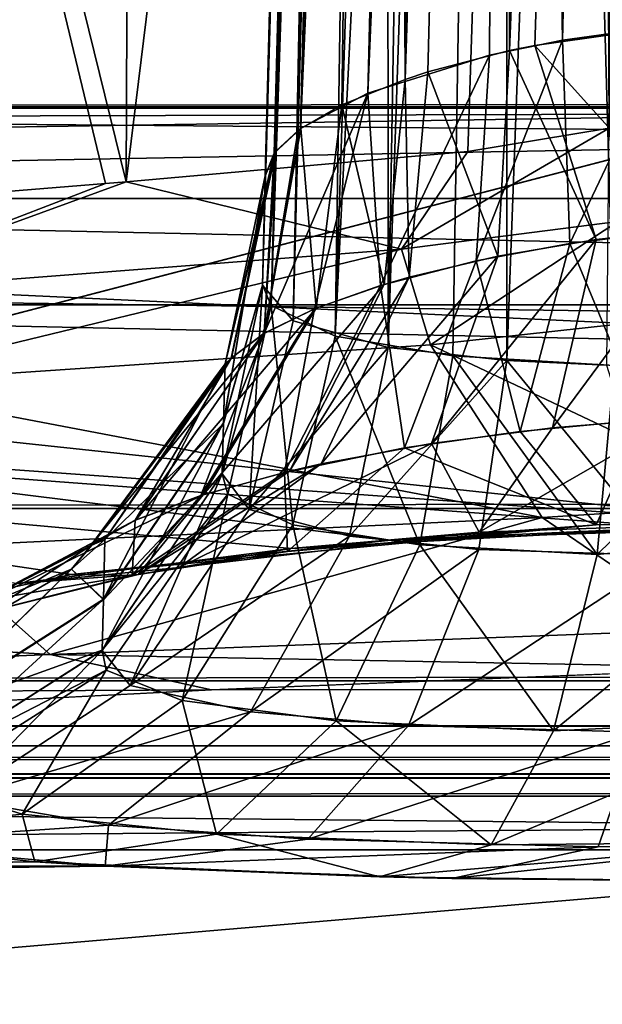
# Model space of a CAD drawing. Extents: x -150 to 150, y -720 to -599.
# Drawn here: x -116 to -115, y -608 to -606 of the extents above; entities that cross this region are included whole.
import ezdxf

# ---------------------------------------------------------------- set-up
doc = ezdxf.new("R2010")
doc.units = 0
doc.header["$MEASUREMENT"] = 0
doc.layers.add('L1', color=7, linetype='Continuous')
doc.layers.add('L3', color=7, linetype='Continuous')

msp = doc.modelspace()

# ---------------------------------------------------------------- linework, layer by layer
at = {"layer": 'L1', "color": 7}
for points in [[(119.9999, -598.9999), (-119.9998, -599), (119.9999, -606.3346)], [(119.9999, -606.3346), (-119.9998, -599), (-119.9998, -606.3346)], [(-115.91, -606.1031, -46.37771), (-115.9491, -606.1063, -46.32214), (-117.6595, -599, -45.71121)], [(-115.9491, -606.1063, -46.32214), (-116.5141, -606.1525, -45.65729), (-117.6595, -599, -45.71121)], [(-117.6595, -599, -45.71121), (-115.8814, -599, -47.30721), (-115.91, -606.1031, -46.37771)], [(-115.91, -606.1031, -46.37771), (-115.8814, -599, -47.30721), (-115.0369, -599, -49.55227)], [(-115.91, -606.1031, -46.37771), (-115.0369, -599, -49.55227), (-115.2672, -606.046, -47.65844)], [(-115.0369, -599, -49.55227), (-115.0011, -606.0025, -49.18441), (-115.2672, -606.046, -47.65844)], [(-115.0002, -599, -50.16391), (-115.0002, -605.9999, -49.28892), (-115.0369, -599, -49.55227)], [(-115.0369, -599, -49.55227), (-115.0002, -605.9999, -49.28892), (-115.0011, -606.0025, -49.18441)], [(113.3214, -605.5999, -42.27623), (-113.2273, -605.6, -42.27623), (-119.9998, -607.3605, -37.15924)], [(113.3214, -605.5999, -42.27623), (-119.9998, -607.3605, -37.15924), (119.9999, -607.3605, -37.15925)], [(-113.2273, -605.6, -42.27623), (-119.9998, -605.6, -42.27623), (-119.9998, -607.3605, -37.15924)], [(-119.9998, -605.7576, -2.44885), (119.9999, -605.7575, -2.44885), (-119.9998, -605.9622, -2.77704)], [(-119.9998, -605.9622, -2.77704), (119.9999, -605.7575, -2.44885), (119.9999, -605.9621, -2.77704)], [(119.9999, -608.0122, -9.43488), (-119.9998, -605.9622, -2.77704), (119.9999, -605.9621, -2.77704)], [(119.9999, -608.0122, -9.43488), (-119.9998, -608.0123, -9.43487), (-119.9998, -605.9622, -2.77704)], [(-115.2672, -606.046, -47.65844), (-115.0011, -606.0025, -49.18441), (-115.3921, -606.2301, -47.26548)], [(-115.3921, -606.2301, -47.26548), (-115.0011, -606.0025, -49.18441), (-114.9849, -606.1782, -49.18408)], [(-115.91, -606.1031, -46.37771), (-115.2672, -606.046, -47.65844), (-115.3921, -606.2301, -47.26548)], [(-116.4908, -606.3145, -45.64117), (-116.5141, -606.1525, -45.65729), (-115.9491, -606.1063, -46.32214)], [(-115.9491, -606.1063, -46.32214), (-115.91, -606.1031, -46.37771), (-116.4908, -606.3145, -45.64117)], [(-116.4908, -606.3145, -45.64117), (-115.91, -606.1031, -46.37771), (-115.3921, -606.2301, -47.26548)], [(-115.3921, -606.2301, -47.26548), (-114.9849, -606.1782, -49.18408), (-115.3373, -606.4101, -47.24419)], [(-115.3373, -606.4101, -47.24419), (-114.9849, -606.1782, -49.18408), (-114.932, -606.3656, -49.18298)], [(-116.4908, -606.3145, -45.64117), (-115.3921, -606.2301, -47.26548), (-116.4436, -606.4848, -45.60176)], [(-116.4436, -606.4848, -45.60176), (-115.3921, -606.2301, -47.26548), (-115.3373, -606.4101, -47.24419)], [(119.9999, -606.3346), (-119.9998, -606.3346), (-119.9998, -606.7179, -0.0764)], [(119.9999, -606.3346), (-119.9998, -606.7179, -0.0764), (119.9999, -606.7179, -0.0764)], [(-115.3373, -606.4101, -47.24419), (-114.932, -606.3656, -49.18298), (-114.7069, -606.7082, -49.17837)], [(-116.4436, -606.4848, -45.60176), (-115.3373, -606.4101, -47.24419), (-115.1275, -606.7349, -47.15796)], [(-115.1275, -606.7349, -47.15796), (-115.3373, -606.4101, -47.24419), (-114.7069, -606.7082, -49.17837)], [(-115.1275, -606.7349, -47.15796), (-116.281, -606.7905, -45.45205), (-116.4436, -606.4848, -45.60176)], [(-114.7069, -606.7082, -49.17837), (-114.8185, -606.9458, -47.02772), (-115.1275, -606.7349, -47.15796)], [(119.9999, -606.7179, -0.0764), (-119.9998, -606.7179, -0.0764), (-119.9998, -607.0427, -0.29393)], [(119.9999, -606.7179, -0.0764), (-119.9998, -607.0427, -0.29393), (119.9999, -607.0427, -0.29393)], [(-115.1275, -606.7349, -47.15796), (-116.053, -606.9928, -45.23044), (-116.281, -606.7905, -45.45205)], [(-115.1275, -606.7349, -47.15796), (-114.8185, -606.9458, -47.02772), (-116.053, -606.9928, -45.23044)], [(-116.281, -606.7905, -45.45205), (-116.053, -606.9928, -45.23044), (-117.9981, -606.8716, -44.33864)], [(-116.053, -606.9928, -45.23044), (-117.8827, -607.0709, -44.09397), (-117.9981, -606.8716, -44.33864)], [(-114.8185, -606.9458, -47.02772), (-114.7169, -607.0178, -46.43906), (-116.053, -606.9928, -45.23044)], [(-116.053, -606.9928, -45.23044), (-115.7498, -607.0592, -45.05997), (-117.8827, -607.0709, -44.09397)], [(-114.7169, -607.0178, -46.43906), (-115.7498, -607.0592, -45.05997), (-116.053, -606.9928, -45.23044)], [(114.9135, -607.0247, -46.10272), (-117.0768, -607.1278, -44.09869), (114.3256, -607.0061, -47.33335)], [(114.3256, -607.0061, -47.33335), (-117.0768, -607.1278, -44.09869), (-115.7498, -607.0592, -45.05997)], [(114.3256, -607.0061, -47.33335), (-115.7498, -607.0592, -45.05997), (-114.7169, -607.0178, -46.43906)], [(119.9999, -607.0427, -0.29393), (-119.9998, -607.0427, -0.29393), (-119.9998, -607.2593, -0.61936)], [(119.9999, -607.0427, -0.29393), (-119.9998, -607.2593, -0.61936), (119.9999, -607.2593, -0.61936)], [(114.9135, -607.0247, -46.10272), (115.4481, -607.0459, -45.38155), (-117.0768, -607.1278, -44.09869)], [(-115.7498, -607.0592, -45.05997), (-117.0768, -607.1278, -44.09869), (-117.8827, -607.0709, -44.09397)], [(-117.0768, -607.1278, -44.09869), (115.4481, -607.0459, -45.38155), (115.8171, -607.0624, -44.99469)], [(-117.0768, -607.1278, -44.09869), (115.8171, -607.0624, -44.99469), (116.7918, -607.1122, -44.25362)], [(117.765, -607.1655, -43.82588), (-119.1821, -607.219, -43.60411), (116.7918, -607.1122, -44.25362)], [(116.7918, -607.1122, -44.25362), (-119.1821, -607.219, -43.60411), (-118.3113, -607.1916, -43.69751)], [(116.7918, -607.1122, -44.25362), (-118.3113, -607.1916, -43.69751), (-118.2131, -607.1872, -43.71602)], [(-117.7654, -607.1654, -43.82616), (116.7918, -607.1122, -44.25362), (-118.2131, -607.1872, -43.71602)], [(-117.7654, -607.1654, -43.82616), (-117.0768, -607.1278, -44.09869), (116.7918, -607.1122, -44.25362)], [(118.1837, -607.1859, -43.72207), (-119.9998, -607.2258, -43.58657), (117.765, -607.1655, -43.82588)], [(117.765, -607.1655, -43.82588), (-119.9998, -607.2258, -43.58657), (-119.1821, -607.219, -43.60411)], [(118.1837, -607.1859, -43.72207), (119.9999, -607.2259, -43.58658), (-119.9998, -607.2258, -43.58657)], [(-119.9998, -609.5642, -36.70332), (-119.9998, -607.2258, -43.58657), (119.9999, -607.2259, -43.58658)], [(119.9999, -607.2259, -43.58658), (119.9999, -609.5642, -36.70332), (-119.9998, -609.5642, -36.70332)], [(119.9999, -609.6547, -7.76192), (119.9999, -607.2593, -0.61936), (-119.9998, -607.2593, -0.61936)], [(-119.9998, -609.6547, -7.76192), (119.9999, -609.6547, -7.76192), (-119.9998, -607.2593, -0.61936)], [(119.9999, -607.3605, -37.15925), (-119.9998, -607.3605, -37.15924), (-119.9998, -609.1745, -28.00126)], [(119.9999, -607.3605, -37.15925), (-119.9998, -609.1745, -28.00126), (119.9999, -609.1744, -28.00127)]]:
    msp.add_3dface(points, dxfattribs=at)
at = {"layer": 'L3', "color": 7}
for points in [[(-115.4805, -599.6817, -27.0705), (-115.6536, -606.298, -26.89725), (-115.4638, -599.6786, -26.89068)], [(-115.4638, -599.6786, -26.89068), (-115.6536, -606.298, -26.89725), (-115.6374, -606.3361, -26.71106)], [(-115.6536, -606.298, -17.22777), (-115.4805, -599.6817, -17.05452), (-115.4643, -599.6788, -17.23253)], [(-115.6536, -606.298, -17.22777), (-115.4643, -599.6788, -17.23253), (-115.5959, -606.3651, -17.5692)], [(-115.6483, -606.0923, -15.40263), (-115.4805, -599.6817, -17.05452), (-115.6536, -606.298, -17.22777)], [(-115.4805, -599.6817, -27.0705), (-115.4805, -599.6817, -28.55452), (-115.6536, -606.298, -26.89725)], [(-115.6536, -606.298, -26.89725), (-115.4805, -599.6817, -28.55452), (-115.6483, -606.0923, -28.72239)], [(-115.4805, -599.6817, -15.5705), (-115.6483, -606.0923, -15.40263), (-115.4638, -599.6786, -15.39068)], [(-115.4638, -599.6786, -15.39068), (-115.6483, -606.0923, -15.40263), (-115.6316, -606.0497, -15.22935)], [(-115.4805, -599.6817, -15.5705), (-115.4805, -599.6817, -17.05452), (-115.6483, -606.0923, -15.40263)], [(-115.6483, -606.0923, -28.72239), (-115.4805, -599.6817, -28.55452), (-115.6288, -606.0455, -28.91187)], [(-115.4638, -599.6786, -26.89068), (-115.6374, -606.3361, -26.71106), (-115.4137, -599.6762, -26.71171)], [(-115.4137, -599.6762, -26.71171), (-115.6374, -606.3361, -26.71106), (-115.5167, -606.394, -26.38531)], [(-115.4638, -599.6786, -15.39068), (-115.6316, -606.0497, -15.22935), (-115.4175, -599.6764, -15.22261)], [(-115.4175, -599.6764, -15.22261), (-115.6316, -606.0497, -15.22935), (-115.5816, -606.003, -15.05267)], [(-115.6288, -606.0455, -28.91187), (-115.4805, -599.6817, -28.55452), (-115.4643, -599.6788, -28.73253)], [(-115.6288, -606.0455, -28.91187), (-115.4643, -599.6788, -28.73253), (-115.5868, -606.0066, -29.05943)], [(-115.5959, -606.3651, -17.5692), (-115.4643, -599.6788, -17.23253), (-115.4209, -599.6767, -17.39357)], [(-115.5959, -606.3651, -17.5692), (-115.4209, -599.6767, -17.39357), (-115.4171, -606.4152, -17.88023)], [(-115.5868, -606.0066, -29.05943), (-115.4643, -599.6788, -28.73253), (-115.4209, -599.6767, -28.89357)], [(-115.5868, -606.0066, -29.05943), (-115.4209, -599.6767, -28.89357), (-115.582, -606.0033, -29.07139)], [(-115.582, -606.0033, -29.07139), (-115.4209, -599.6767, -28.89357), (-115.3017, -599.6748, -29.12455)], [(-115.582, -606.0033, -29.07139), (-115.3017, -599.6748, -29.12455), (-115.4552, -605.9368, -29.30336)], [(-115.4175, -599.6764, -15.22261), (-115.5816, -606.003, -15.05267), (-115.5043, -605.9587, -14.89552)], [(-115.2955, -606.4311, -26.12415), (-115.1839, -599.6739, -26.36048), (-115.5167, -606.394, -26.38531)], [(-115.3017, -599.6743, -26.50082), (-115.5167, -606.394, -26.38531), (-115.1839, -599.6739, -26.36048)], [(-115.4137, -599.6762, -26.71171), (-115.5167, -606.394, -26.38531), (-115.3017, -599.6743, -26.50082)], [(-115.4175, -599.6764, -15.22261), (-115.5043, -605.9587, -14.89552), (-115.3851, -605.9105, -14.73687)], [(-115.4552, -605.9368, -29.30336), (-115.3017, -599.6748, -29.12455), (-115.1906, -599.6745, -29.2579)], [(-115.1906, -599.6745, -29.2579), (-115.2263, -605.8652, -29.5279), (-115.4552, -605.9368, -29.30336)], [(-115.4209, -599.6767, -17.39357), (-115.3017, -599.6748, -17.62456), (-115.4171, -606.4152, -17.88023)], [(-115.3851, -605.9105, -14.73687), (-115.3017, -599.6743, -15.00082), (-115.4175, -599.6764, -15.22261)], [(-115.4171, -606.4152, -17.88023), (-115.3017, -599.6748, -17.62456), (-115.1906, -599.6745, -17.7579)], [(-115.4171, -606.4152, -17.88023), (-115.1906, -599.6745, -17.7579), (-115.1939, -606.4398, -18.07531)], [(-115.3427, -605.8965, -14.6931), (-115.1839, -599.6739, -14.86048), (-115.3851, -605.9105, -14.73687)], [(-115.3851, -605.9105, -14.73687), (-115.1839, -599.6739, -14.86048), (-115.3017, -599.6743, -15.00082)], [(-115.1887, -605.8565, -14.57151), (-115.1839, -599.6739, -14.86048), (-115.3427, -605.8965, -14.6931)], [(-114.9912, -606.4488, -25.95076), (-115.1839, -599.6739, -26.36048), (-115.2955, -606.4311, -26.12415)], [(-115.1906, -599.6745, -29.2579), (-115.089, -605.837, -29.60978), (-115.2263, -605.8652, -29.5279)], [(-115.1939, -606.4398, -18.07531), (-115.1906, -599.6745, -17.7579), (-114.9436, -599.6755, -17.94048)], [(-114.9436, -599.6755, -17.94048), (-115.006, -606.4484, -18.16884), (-115.1939, -606.4398, -18.07531)], [(-114.9436, -599.6755, -29.44048), (-115.089, -605.837, -29.60978), (-115.1906, -599.6745, -29.2579)], [(-115.1887, -605.8565, -14.57151), (-114.9436, -599.6751, -14.68468), (-115.1839, -599.6739, -14.86048)], [(-115.141, -605.8466, -14.54266), (-114.9436, -599.6751, -14.68468), (-115.1887, -605.8565, -14.57151)], [(-114.9912, -606.4488, -25.95076), (-114.9436, -599.6751, -26.18468), (-115.1839, -599.6739, -26.36048)], [(-115.141, -605.8466, -14.54266), (-114.8258, -605.8025, -14.42778), (-114.9436, -599.6751, -14.68468)], [(-114.9436, -599.6755, -29.44048), (-114.8792, -605.8077, -29.68584), (-115.089, -605.837, -29.60978)], [(-121.5878, -604.2458, -40.22904), (-121.7332, -605.9943, -34.52578), (-98.61904, -605.9328, -34.77385)], [(-98.59043, -604.8142, -38.61233), (-121.5878, -604.2458, -40.22904), (-98.61904, -605.9328, -34.77385)], [(-119.9999, -605.5943, -41.67646), (-97.58859, -605.5943, -41.67646), (-97.58859, -605.9649, -41.05712)], [(-119.9999, -605.5943, -41.67646), (-97.58859, -605.9649, -41.05712), (-119.9999, -605.9649, -41.05712)], [(-121.3751, -605.7278, -8.55876), (-98.61379, -605.7262, -8.55274), (-121.3661, -606.0821, -9.9631)], [(-121.3661, -606.0821, -9.9631), (-98.61379, -605.7262, -8.55274), (-98.63525, -606.5668, -12.22338)], [(-97.58859, -605.7222, -2.85267), (-119.9999, -605.7222, -2.85267), (-119.9999, -606.1348, -3.52863)], [(-97.58859, -605.7222, -2.85267), (-119.9999, -606.1348, -3.52863), (-97.58859, -606.1348, -3.52863)], [(-114.8305, -606.1912, -14.33521), (-114.8258, -605.8025, -14.42778), (-115.141, -605.8466, -14.54266)], [(-114.8792, -605.8077, -29.68584), (-115.0752, -606.2194, -29.71953), (-115.089, -605.837, -29.60978)], [(-114.8792, -605.8077, -29.68584), (-114.8859, -606.196, -29.77925), (-115.0752, -606.2194, -29.71953)], [(-115.089, -605.837, -29.60978), (-115.0752, -606.2194, -29.71953), (-115.2516, -606.2518, -29.62597)], [(-115.089, -605.837, -29.60978), (-115.2516, -606.2518, -29.62597), (-115.2263, -605.8652, -29.5279)], [(-115.2106, -606.2434, -14.47368), (-115.1887, -605.8565, -14.57151), (-115.3427, -605.8965, -14.6931)], [(-115.0256, -606.2121, -14.38607), (-115.1887, -605.8565, -14.57151), (-115.2106, -606.2434, -14.47368)], [(-115.0256, -606.2121, -14.38607), (-115.141, -605.8466, -14.54266), (-115.1887, -605.8565, -14.57151)], [(-114.8305, -606.1912, -14.33521), (-115.141, -605.8466, -14.54266), (-115.0256, -606.2121, -14.38607)], [(-115.2263, -605.8652, -29.5279), (-115.4318, -606.2986, -29.4778), (-115.4552, -605.9368, -29.30336)], [(-115.2263, -605.8652, -29.5279), (-115.2516, -606.2518, -29.62597), (-115.4318, -606.2986, -29.4778)], [(-115.4247, -606.2964, -14.63996), (-115.3851, -605.9105, -14.73687), (-115.5043, -605.9587, -14.89552)], [(-115.3775, -606.2828, -14.59537), (-115.3851, -605.9105, -14.73687), (-115.4247, -606.2964, -14.63996)], [(-115.3775, -606.2828, -14.59537), (-115.3427, -605.8965, -14.6931), (-115.3851, -605.9105, -14.73687)], [(-115.2106, -606.2434, -14.47368), (-115.3427, -605.8965, -14.6931), (-115.3775, -606.2828, -14.59537)], [(-98.61904, -605.9328, -34.77385), (-121.7332, -605.9943, -34.52578), (-114.6408, -606.7514, -30.88237)], [(-115.4552, -605.9368, -29.30336), (-115.5558, -606.3425, -29.32624), (-115.6507, -606.3888, -29.15334)], [(-115.4552, -605.9368, -29.30336), (-115.6507, -606.3888, -29.15334), (-115.582, -606.0033, -29.07139)], [(-115.4318, -606.2986, -29.4778), (-115.5558, -606.3425, -29.32624), (-115.4552, -605.9368, -29.30336)], [(-119.9999, -607.8751, -34.83294), (-119.9999, -605.9649, -41.05712), (-97.58859, -605.9649, -41.05712)], [(-97.58859, -605.9649, -41.05712), (-97.58859, -607.0415, -37.88211), (-119.9999, -607.8751, -34.83294)], [(-115.5525, -606.3412, -14.79406), (-115.5043, -605.9587, -14.89552), (-115.5816, -606.003, -15.05267)], [(-115.4247, -606.2964, -14.63996), (-115.5043, -605.9587, -14.89552), (-115.5525, -606.3412, -14.79406)], [(-116.4642, -606.9405, -29.6946), (-116.0131, -606.8426, -30.33129), (-121.7332, -605.9943, -34.52578)], [(-121.7332, -605.9943, -34.52578), (-116.0131, -606.8426, -30.33129), (-115.4123, -606.778, -30.72585)], [(-121.7332, -605.9943, -34.52578), (-115.4123, -606.778, -30.72585), (-114.6408, -606.7514, -30.88237)], [(-115.6507, -606.3888, -29.15334), (-115.5868, -606.0066, -29.05943), (-115.582, -606.0033, -29.07139)], [(-115.5525, -606.3412, -14.79406), (-115.5816, -606.003, -15.05267), (-115.6502, -606.3885, -14.97065)], [(-115.6502, -606.3885, -14.97065), (-115.5816, -606.003, -15.05267), (-115.6316, -606.0497, -15.22935)], [(-115.6507, -606.3888, -29.15334), (-115.6288, -606.0455, -28.91187), (-115.5868, -606.0066, -29.05943)], [(-115.6483, -606.0923, -28.72239), (-115.6288, -606.0455, -28.91187), (-115.7241, -606.4459, -28.7689)], [(-115.7241, -606.4459, -28.7689), (-115.6288, -606.0455, -28.91187), (-115.7117, -606.4345, -28.96801)], [(-115.7241, -606.4459, -15.35612), (-115.7127, -606.4355, -15.16146), (-115.6316, -606.0497, -15.22935)], [(-115.7241, -606.4459, -15.35612), (-115.6316, -606.0497, -15.22935), (-115.6483, -606.0923, -15.40263)], [(-115.6502, -606.3885, -14.97065), (-115.6316, -606.0497, -15.22935), (-115.7127, -606.4355, -15.16146)], [(-115.7117, -606.4345, -28.96801), (-115.6288, -606.0455, -28.91187), (-115.6507, -606.3888, -29.15334)], [(-121.3661, -606.0821, -9.9631), (-98.63525, -606.5668, -12.22338), (-121.5072, -606.2589, -10.73296)], [(-115.6536, -606.298, -26.89725), (-115.6483, -606.0923, -28.72239), (-115.727, -606.5583, -27.84537)], [(-115.6483, -606.0923, -28.72239), (-115.7241, -606.4459, -28.7689), (-115.727, -606.5583, -27.84537)], [(-115.6483, -606.0923, -15.40263), (-115.6536, -606.298, -17.22777), (-115.727, -606.557, -16.26862)], [(-115.6483, -606.0923, -15.40263), (-115.727, -606.557, -16.26862), (-115.7241, -606.4459, -15.35612)], [(-97.58859, -606.1348, -3.52863), (-119.9999, -606.1348, -3.52863), (-97.58859, -607.1826, -6.71326)], [(-97.58859, -607.1826, -6.71326), (-119.9999, -606.1348, -3.52863), (-119.9999, -607.9885, -9.76984)], [(-114.8706, -606.5468, -14.06158), (-114.8305, -606.1912, -14.33521), (-115.1076, -606.5662, -14.12007)], [(-115.1076, -606.5662, -14.12007), (-114.8305, -606.1912, -14.33521), (-115.0256, -606.2121, -14.38607)], [(-114.8859, -606.196, -29.77925), (-114.9374, -606.5511, -30.05144), (-115.0752, -606.2194, -29.71953)], [(-115.1076, -606.5662, -14.12007), (-115.0256, -606.2121, -14.38607), (-115.3355, -606.5961, -14.22292)], [(-115.3355, -606.5961, -14.22292), (-115.0256, -606.2121, -14.38607), (-115.2106, -606.2434, -14.47368)], [(-115.0752, -606.2194, -29.71953), (-115.1686, -606.573, -29.98232), (-115.2516, -606.2518, -29.62597)], [(-115.0752, -606.2194, -29.71953), (-114.9374, -606.5511, -30.05144), (-115.1686, -606.573, -29.98232)], [(-115.3355, -606.5961, -14.22292), (-115.2106, -606.2434, -14.47368), (-115.5434, -606.6344, -14.36817)], [(-115.5434, -606.6344, -14.36817), (-115.2106, -606.2434, -14.47368), (-115.3775, -606.2828, -14.59537)], [(-114.6408, -606.7514, -13.24266), (-114.8849, -606.7541, -13.2581), (-121.5072, -606.2589, -10.73296)], [(-121.5072, -606.2589, -10.73296), (-98.63525, -606.5668, -12.22338), (-98.64002, -606.7514, -13.24266)], [(-121.5072, -606.2589, -10.73296), (-98.64002, -606.7514, -13.24266), (-114.6408, -606.7514, -13.24266)], [(-114.8849, -606.7541, -13.2581), (-115.6002, -606.7933, -13.49142), (-121.5072, -606.2589, -10.73296)], [(-121.5072, -606.2589, -10.73296), (-115.6002, -606.7933, -13.49142), (-116.1151, -606.8593, -13.89834)], [(-115.2516, -606.2518, -29.62597), (-115.3861, -606.6043, -29.87202), (-115.4318, -606.2986, -29.4778)], [(-115.2516, -606.2518, -29.62597), (-115.1686, -606.573, -29.98232), (-115.3861, -606.6043, -29.87202)], [(-115.5434, -606.6344, -14.36817), (-115.3775, -606.2828, -14.59537), (-115.603, -606.6479, -14.42193)], [(-115.603, -606.6479, -14.42193), (-115.3775, -606.2828, -14.59537), (-115.4247, -606.2964, -14.63996)], [(-115.603, -606.6479, -14.42193), (-115.4247, -606.2964, -14.63996), (-115.7656, -606.6924, -14.60948)], [(-115.7656, -606.6924, -14.60948), (-115.4247, -606.2964, -14.63996), (-115.5525, -606.3412, -14.79406)], [(-115.6536, -606.298, -26.89725), (-115.727, -606.5583, -27.84537), (-115.7294, -606.6529, -26.93101)], [(-115.6374, -606.3361, -26.71106), (-115.6536, -606.298, -26.89725), (-115.7294, -606.6529, -26.93101)], [(-115.6788, -606.7201, -17.57011), (-115.7294, -606.653, -17.194), (-115.6536, -606.298, -17.22777)], [(-115.6536, -606.298, -17.22777), (-115.7294, -606.653, -17.194), (-115.727, -606.557, -16.26862)], [(-115.6536, -606.298, -17.22777), (-115.5959, -606.3651, -17.5692), (-115.6788, -606.7201, -17.57011)], [(-115.4318, -606.2986, -29.4778), (-115.3861, -606.6043, -29.87202), (-115.6121, -606.6501, -29.69431)], [(-115.4318, -606.2986, -29.4778), (-115.6121, -606.6501, -29.69431), (-115.5558, -606.3425, -29.32624)], [(-115.7189, -606.691, -26.72687), (-115.6374, -606.3361, -26.71106), (-115.7294, -606.6529, -26.93101)], [(-115.5963, -606.7491, -26.36472), (-115.6374, -606.3361, -26.71106), (-115.7189, -606.691, -26.72687)], [(-115.5963, -606.7491, -26.36472), (-115.5167, -606.394, -26.38531), (-115.6374, -606.3361, -26.71106)], [(-115.7656, -606.6924, -14.60948), (-115.5525, -606.3412, -14.79406), (-115.8925, -606.74, -14.82723)], [(-115.8925, -606.74, -14.82723), (-115.5525, -606.3412, -14.79406), (-115.6502, -606.3885, -14.97065)], [(-115.5558, -606.3425, -29.32624), (-115.6121, -606.6501, -29.69431), (-115.7699, -606.6937, -29.50975)], [(-115.5558, -606.3425, -29.32624), (-115.7699, -606.6937, -29.50975), (-115.6507, -606.3888, -29.15334)], [(-115.6788, -606.7201, -17.57011), (-115.5959, -606.3651, -17.5692), (-115.4171, -606.4152, -17.88023)], [(-115.8925, -606.74, -14.82723), (-115.6502, -606.3885, -14.97065), (-115.9764, -606.788, -15.06513)], [(-115.9764, -606.788, -15.06513), (-115.6502, -606.3885, -14.97065), (-115.7127, -606.4355, -15.16146)], [(-115.6507, -606.3888, -29.15334), (-115.7699, -606.6937, -29.50975), (-115.8934, -606.7403, -29.29652)], [(-115.6507, -606.3888, -29.15334), (-115.8934, -606.7403, -29.29652), (-115.7117, -606.4345, -28.96801)], [(-115.3575, -606.7866, -26.07228), (-115.5167, -606.394, -26.38531), (-115.5963, -606.7491, -26.36472)], [(-115.3575, -606.7866, -26.07228), (-115.2955, -606.4311, -26.12415), (-115.5167, -606.394, -26.38531)], [(-115.6788, -606.7201, -17.57011), (-115.4171, -606.4152, -17.88023), (-115.49, -606.7703, -17.91762)], [(-115.49, -606.7703, -17.91762), (-115.4171, -606.4152, -17.88023), (-115.1939, -606.4398, -18.07531)], [(-115.0237, -606.8047, -25.87917), (-115.2955, -606.4311, -26.12415), (-115.3575, -606.7866, -26.07228)], [(-115.0237, -606.8047, -25.87917), (-114.9912, -606.4488, -25.95076), (-115.2955, -606.4311, -26.12415)], [(-115.9764, -606.788, -15.06513), (-115.7127, -606.4355, -15.16146), (-115.7241, -606.4459, -15.35612)], [(-115.7241, -606.4459, -15.35612), (-115.9502, -606.7767, -15.31207), (-115.9764, -606.788, -15.06513)], [(-115.7117, -606.4345, -28.96801), (-115.8934, -606.7403, -29.29652), (-115.975, -606.7869, -29.06546)], [(-115.7117, -606.4345, -28.96801), (-115.975, -606.7869, -29.06546), (-115.9502, -606.7767, -28.81296)], [(-115.7241, -606.4459, -15.35612), (-115.727, -606.557, -16.26862), (-115.953, -606.8885, -16.23056)], [(-115.7241, -606.4459, -15.35612), (-115.953, -606.8885, -16.23056), (-115.9502, -606.7767, -15.31207)], [(-115.7241, -606.4459, -28.7689), (-115.7117, -606.4345, -28.96801), (-115.9502, -606.7767, -28.81296)], [(-115.727, -606.5583, -27.84537), (-115.7241, -606.4459, -28.7689), (-115.9502, -606.7767, -28.81296)], [(-115.49, -606.7703, -17.91762), (-115.1939, -606.4398, -18.07531), (-115.2463, -606.7953, -18.13594)], [(-115.2463, -606.7953, -18.13594), (-115.1939, -606.4398, -18.07531), (-114.8935, -606.8066, -18.28293)], [(-115.006, -606.4484, -18.16884), (-114.8935, -606.8066, -18.28293), (-115.1939, -606.4398, -18.07531)], [(-114.6579, -606.448, -25.89366), (-114.9912, -606.4488, -25.95076), (-115.0237, -606.8047, -25.87917)], [(-115.0237, -606.8047, -25.87917), (-114.6579, -606.7688, -25.83187), (-114.6579, -606.448, -25.89366)], [(-115.727, -606.557, -16.26862), (-115.7294, -606.653, -17.194), (-115.9554, -606.9851, -17.16202)], [(-115.727, -606.557, -16.26862), (-115.9554, -606.9851, -17.16202), (-115.953, -606.8885, -16.23056)], [(-115.7294, -606.6529, -26.93101), (-115.727, -606.5583, -27.84537), (-115.953, -606.8898, -27.88336)], [(-115.727, -606.5583, -27.84537), (-115.9502, -606.7767, -28.81296), (-115.953, -606.8898, -27.88336)], [(-114.6408, -606.742, -13.62806), (-114.8706, -606.5468, -14.06158), (-115.2459, -606.7628, -13.73921)], [(-114.8706, -606.5468, -14.06158), (-115.1076, -606.5662, -14.12007), (-115.2459, -606.7628, -13.73921)], [(-114.9374, -606.5511, -30.05144), (-115.0256, -606.7489, -30.44639), (-115.1686, -606.573, -29.98232)], [(-114.9374, -606.5511, -30.05144), (-114.6408, -606.7424, -30.49922), (-115.0256, -606.7489, -30.44639)], [(-115.1686, -606.573, -29.98232), (-115.0256, -606.7489, -30.44639), (-115.3861, -606.6043, -29.87202)], [(-115.2459, -606.7628, -13.73921), (-115.1076, -606.5662, -14.12007), (-115.3355, -606.5961, -14.22292)], [(-115.2459, -606.7628, -13.73921), (-115.3355, -606.5961, -14.22292), (-115.8104, -606.8289, -14.06195)], [(-115.8104, -606.8289, -14.06195), (-115.3355, -606.5961, -14.22292), (-115.5434, -606.6344, -14.36817)], [(-115.3861, -606.6043, -29.87202), (-115.6068, -606.7993, -30.21281), (-115.6121, -606.6501, -29.69431)], [(-115.3861, -606.6043, -29.87202), (-115.0256, -606.7489, -30.44639), (-115.6068, -606.7993, -30.21281)], [(-115.8104, -606.8289, -14.06195), (-115.5434, -606.6344, -14.36817), (-115.8877, -606.8423, -14.13183)], [(-115.8877, -606.8423, -14.13183), (-115.5434, -606.6344, -14.36817), (-115.603, -606.6479, -14.42193)], [(-115.7294, -606.6529, -26.93101), (-115.953, -606.8898, -27.88336), (-115.9554, -606.985, -26.96299)], [(-115.7189, -606.691, -26.72687), (-115.7294, -606.6529, -26.93101), (-115.9554, -606.985, -26.96299)], [(-115.9025, -607.0511, -17.62339), (-115.9554, -606.9851, -17.16202), (-115.7294, -606.653, -17.194)], [(-115.6788, -606.7201, -17.57011), (-115.9025, -607.0511, -17.62339), (-115.7294, -606.653, -17.194)], [(-115.6121, -606.6501, -29.69431), (-115.6068, -606.7993, -30.21281), (-115.8991, -606.8444, -29.98178)], [(-115.8991, -606.8444, -29.98178), (-115.7699, -606.6937, -29.50975), (-115.6121, -606.6501, -29.69431)], [(-115.8877, -606.8423, -14.13183), (-115.603, -606.6479, -14.42193), (-115.7656, -606.6924, -14.60948)], [(-116.2615, -606.9352, -14.65811), (-115.8877, -606.8423, -14.13183), (-115.7656, -606.6924, -14.60948)], [(-116.2615, -606.9352, -14.65811), (-115.7656, -606.6924, -14.60948), (-115.8925, -606.74, -14.82723)], [(-115.9554, -606.985, -26.96299), (-115.9478, -607.0224, -26.71326), (-115.7189, -606.691, -26.72687)], [(-115.7189, -606.691, -26.72687), (-115.9478, -607.0224, -26.71326), (-115.8047, -607.0797, -26.2666)], [(-115.8991, -606.8444, -29.98178), (-115.8934, -606.7403, -29.29652), (-115.7699, -606.6937, -29.50975)], [(-115.7189, -606.691, -26.72687), (-115.8047, -607.0797, -26.2666), (-115.5963, -606.7491, -26.36472)], [(-115.49, -606.7703, -17.91762), (-115.9025, -607.0511, -17.62339), (-115.6788, -606.7201, -17.57011)], [(-116.2625, -606.9355, -29.46526), (-115.975, -606.7869, -29.06546), (-115.8934, -606.7403, -29.29652)], [(-116.2625, -606.9355, -29.46526), (-115.8934, -606.7403, -29.29652), (-115.8991, -606.8444, -29.98178)], [(-115.8925, -606.74, -14.82723), (-115.9764, -606.788, -15.06513), (-116.2615, -606.9352, -14.65811)], [(-114.8849, -606.7541, -13.2581), (-114.6408, -606.742, -13.62806), (-115.6002, -606.7933, -13.49142)], [(-114.6408, -606.742, -13.62806), (-115.2459, -606.7628, -13.73921), (-115.6002, -606.7933, -13.49142)], [(-115.4123, -606.778, -30.72585), (-115.0256, -606.7489, -30.44639), (-114.6408, -606.7424, -30.49922)], [(-115.4123, -606.778, -30.72585), (-114.6408, -606.7424, -30.49922), (-114.6408, -606.7514, -30.88237)], [(-116.0131, -606.8426, -30.33129), (-115.0256, -606.7489, -30.44639), (-115.4123, -606.778, -30.72585)], [(-115.6068, -606.7993, -30.21281), (-115.0256, -606.7489, -30.44639), (-116.0131, -606.8426, -30.33129)], [(-115.6002, -606.7933, -13.49142), (-115.2459, -606.7628, -13.73921), (-115.8104, -606.8289, -14.06195)], [(-115.5963, -606.7491, -26.36472), (-115.8047, -607.0797, -26.2666), (-115.5148, -607.1175, -25.90438)], [(-115.5963, -606.7491, -26.36472), (-115.5148, -607.1175, -25.90438), (-115.3575, -606.7866, -26.07228)], [(-115.9502, -606.7767, -28.81296), (-115.975, -606.7869, -29.06546), (-116.0131, -606.8325, -28.82048)], [(-115.953, -606.8898, -27.88336), (-115.9502, -606.7767, -28.81296), (-116.0131, -606.8325, -28.82048)], [(-115.9502, -606.7767, -15.31207), (-115.953, -606.8885, -16.23056), (-116.0131, -606.8325, -15.30454)], [(-115.9764, -606.788, -15.06513), (-115.9502, -606.7767, -15.31207), (-116.0131, -606.8325, -15.30454)], [(-115.49, -606.7703, -17.91762), (-115.676, -607.1011, -18.05324), (-115.9025, -607.0511, -17.62339)], [(-115.2463, -606.7953, -18.13594), (-115.676, -607.1011, -18.05324), (-115.49, -606.7703, -17.91762)], [(-115.0237, -606.8047, -25.87917), (-115.1057, -607.1366, -25.66588), (-114.6579, -606.7688, -25.83187)], [(-115.1057, -607.1366, -25.66588), (-114.6579, -607.1154, -25.6144), (-114.6579, -606.7688, -25.83187)], [(-116.2615, -606.9352, -14.65811), (-115.9764, -606.788, -15.06513), (-116.2897, -606.992, -15.28273)], [(-115.9764, -606.788, -15.06513), (-116.0131, -606.8325, -15.30454), (-116.2897, -606.992, -15.28273)], [(-116.0131, -606.8325, -28.82048), (-115.975, -606.7869, -29.06546), (-116.2625, -606.9355, -29.46526)], [(-115.6002, -606.7933, -13.49142), (-115.8104, -606.8289, -14.06195), (-116.1151, -606.8593, -13.89834)], [(-115.6068, -606.7993, -30.21281), (-116.0131, -606.8426, -30.33129), (-115.8991, -606.8444, -29.98178)], [(-115.2463, -606.7953, -18.13594), (-115.3789, -607.1265, -18.32359), (-115.676, -607.1011, -18.05324)], [(-115.3575, -606.7866, -26.07228), (-115.5148, -607.1175, -25.90438), (-115.1057, -607.1366, -25.66588)], [(-114.8935, -606.8066, -18.28293), (-115.3789, -607.1265, -18.32359), (-115.2463, -606.7953, -18.13594)], [(-115.3575, -606.7866, -26.07228), (-115.1057, -607.1366, -25.66588), (-115.0237, -606.8047, -25.87917)], [(-114.8935, -606.8066, -18.28293), (-114.9464, -607.1391, -18.50452), (-115.3789, -607.1265, -18.32359)], [(-115.953, -606.8898, -27.88336), (-116.0131, -606.8325, -28.82048), (-116.2925, -607.1056, -27.90866)], [(-116.2925, -607.1056, -27.90866), (-116.0131, -606.8325, -28.82048), (-116.2897, -606.992, -28.8423)], [(-116.0131, -606.8325, -15.30454), (-115.953, -606.8885, -16.23056), (-116.2925, -607.1044, -16.20521)], [(-116.0131, -606.8325, -15.30454), (-116.2925, -607.1044, -16.20521), (-116.2897, -606.992, -15.28273)], [(-116.2625, -606.9355, -29.46526), (-116.2897, -606.992, -28.8423), (-116.0131, -606.8325, -28.82048)], [(-116.1151, -606.8593, -13.89834), (-115.8104, -606.8289, -14.06195), (-115.8877, -606.8423, -14.13183)], [(-115.8991, -606.8444, -29.98178), (-116.0131, -606.8426, -30.33129), (-116.4642, -606.9405, -29.6946)], [(-115.8991, -606.8444, -29.98178), (-116.4642, -606.9405, -29.6946), (-116.2625, -606.9355, -29.46526)], [(-116.1151, -606.8593, -13.89834), (-115.8877, -606.8423, -14.13183), (-116.2615, -606.9352, -14.65811)], [(-115.953, -606.8885, -16.23056), (-115.9554, -606.9851, -17.16202), (-116.2949, -607.2013, -17.14072)], [(-115.953, -606.8885, -16.23056), (-116.2949, -607.2013, -17.14072), (-116.2925, -607.1044, -16.20521)], [(-115.9554, -606.985, -26.96299), (-115.953, -606.8898, -27.88336), (-116.2925, -607.1056, -27.90866)], [(-115.9554, -606.985, -26.96299), (-116.2925, -607.1056, -27.90866), (-116.2949, -607.2013, -26.98429)], [(-115.9478, -607.0224, -26.71326), (-115.9554, -606.985, -26.96299), (-116.2949, -607.2013, -26.98429)], [(-116.2291, -607.2652, -17.72301), (-116.2949, -607.2013, -17.14072), (-115.9554, -606.9851, -17.16202)], [(-115.9025, -607.0511, -17.62339), (-116.2291, -607.2652, -17.72301), (-115.9554, -606.9851, -17.16202)], [(-116.2949, -607.2013, -26.98429), (-116.2859, -607.2374, -26.66924), (-115.9478, -607.0224, -26.71326)], [(-115.9478, -607.0224, -26.71326), (-116.2859, -607.2374, -26.66924), (-116.1061, -607.2933, -26.10506)], [(-115.9478, -607.0224, -26.71326), (-116.1061, -607.2933, -26.10506), (-115.8047, -607.0797, -26.2666)], [(-119.9999, -607.8751, -34.83294), (-97.58859, -607.0415, -37.88211), (-97.58859, -607.8751, -34.83294)], [(-115.676, -607.1011, -18.05324), (-116.2291, -607.2652, -17.72301), (-115.9025, -607.0511, -17.62339)], [(-115.8047, -607.0797, -26.2666), (-116.1061, -607.2933, -26.10506), (-115.7404, -607.3309, -25.64721)], [(-115.8047, -607.0797, -26.2666), (-115.7404, -607.3309, -25.64721), (-115.5148, -607.1175, -25.90438)], [(-115.676, -607.1011, -18.05324), (-115.9435, -607.3144, -18.26621), (-116.2291, -607.2652, -17.72301)], [(-115.3789, -607.1265, -18.32359), (-115.9435, -607.3144, -18.26621), (-115.676, -607.1011, -18.05324)], [(-115.2235, -607.3514, -25.34579), (-114.6579, -607.3459, -25.27634), (-114.6579, -607.1154, -25.6144)], [(-115.1057, -607.1366, -25.66588), (-115.2235, -607.3514, -25.34579), (-114.6579, -607.1154, -25.6144)], [(-115.3789, -607.1265, -18.32359), (-115.5682, -607.3403, -18.60795), (-115.9435, -607.3144, -18.26621)], [(-115.5148, -607.1175, -25.90438), (-115.7404, -607.3309, -25.64721), (-115.2235, -607.3514, -25.34579)], [(-114.9464, -607.1391, -18.50452), (-115.5682, -607.3403, -18.60795), (-115.3789, -607.1265, -18.32359)], [(-115.5148, -607.1175, -25.90438), (-115.2235, -607.3514, -25.34579), (-115.1057, -607.1366, -25.66588)], [(-114.9464, -607.1391, -18.50452), (-115.0222, -607.3546, -18.83654), (-115.5682, -607.3403, -18.60795)], [(-114.6579, -607.3467, -18.85054), (-115.0222, -607.3546, -18.83654), (-114.9464, -607.1391, -18.50452)], [(-97.58859, -607.1826, -6.71326), (-119.9999, -607.9885, -9.76984), (-97.58859, -607.9885, -9.76984)], [(-116.2859, -607.2374, -26.66924), (-116.5052, -607.335, -26.21473), (-116.1061, -607.2933, -26.10506)], [(-116.4337, -607.3474, -18.06898), (-116.2291, -607.2652, -17.72301), (-115.9435, -607.3144, -18.26621)], [(-116.1061, -607.2933, -26.10506), (-116.5052, -607.335, -26.21473), (-116.0822, -607.3831, -25.55895)], [(-116.1061, -607.2933, -26.10506), (-116.0822, -607.3831, -25.55895), (-115.7404, -607.3309, -25.64721)], [(-116.4337, -607.3474, -18.06898), (-115.9435, -607.3144, -18.26621), (-115.9497, -607.3914, -18.69213)], [(-115.9435, -607.3144, -18.26621), (-115.5682, -607.3403, -18.60795), (-115.9497, -607.3914, -18.69213)], [(-121.7723, -607.4561, -24.2062), (-116.0822, -607.3831, -25.55895), (-116.5052, -607.335, -26.21473)], [(-115.7404, -607.3309, -25.64721), (-116.0822, -607.3831, -25.55895), (-115.4337, -607.4113, -25.10895)], [(-115.7404, -607.3309, -25.64721), (-115.4337, -607.4113, -25.10895), (-115.2235, -607.3514, -25.34579)], [(-121.7704, -607.3875, -18.63221), (-116.4337, -607.3474, -18.06898), (-115.9497, -607.3914, -18.69213)], [(-115.9497, -607.3914, -18.69213), (-115.5682, -607.3403, -18.60795), (-115.0222, -607.3546, -18.83654)], [(-115.9497, -607.3914, -18.69213), (-115.0222, -607.3546, -18.83654), (-115.2974, -607.4143, -19.06871)], [(-114.698, -607.4203, -24.94958), (-114.6579, -607.3459, -25.27634), (-115.4337, -607.4113, -25.10895)], [(-115.2235, -607.3514, -25.34579), (-115.4337, -607.4113, -25.10895), (-114.6579, -607.3459, -25.27634)], [(-114.6579, -607.4203, -19.17586), (-115.2974, -607.4143, -19.06871), (-114.6579, -607.3467, -18.85054)], [(-114.6579, -607.3467, -18.85054), (-115.2974, -607.4143, -19.06871), (-115.0222, -607.3546, -18.83654)], [(-121.7723, -607.4681, -20.23514), (-115.9497, -607.3914, -18.69213), (-116.0822, -607.3831, -25.55895)], [(-121.7723, -607.4681, -20.23514), (-116.0822, -607.3831, -25.55895), (-121.7723, -607.4561, -24.2062)], [(-121.7704, -607.3875, -18.63221), (-115.9497, -607.3914, -18.69213), (-121.7723, -607.4681, -20.23514)], [(-116.0822, -607.3831, -25.55895), (-115.9497, -607.3914, -18.69213), (-115.4337, -607.4113, -25.10895)], [(-115.4337, -607.4113, -25.10895), (-115.9497, -607.3914, -18.69213), (-115.2974, -607.4143, -19.06871)], [(-115.4337, -607.4113, -25.10895), (-115.2974, -607.4143, -19.06871), (-114.698, -607.4203, -24.94958)], [(-114.698, -607.4203, -24.94958), (-115.2974, -607.4143, -19.06871), (-114.6579, -607.4203, -19.17586)]]:
    msp.add_3dface(points, dxfattribs=at)

doc.saveas('drawing.dxf')
